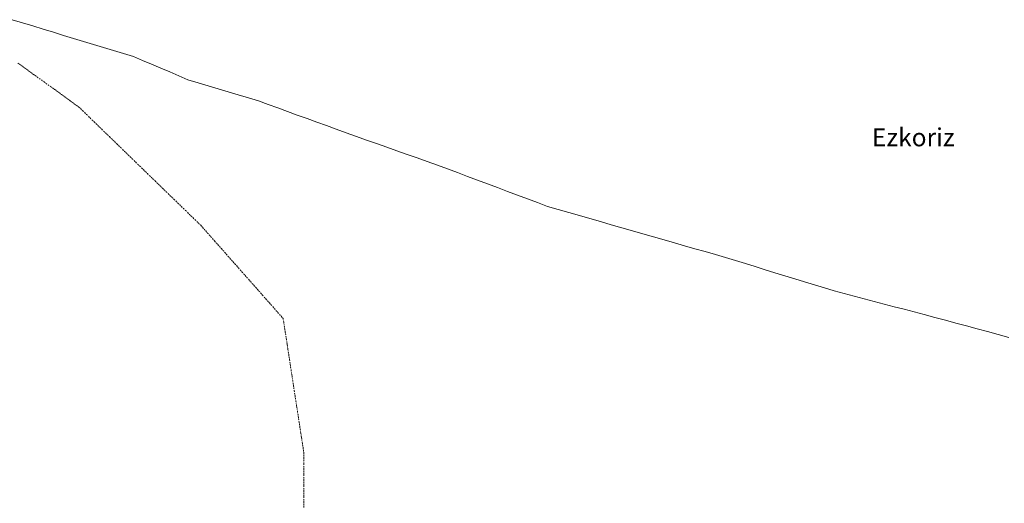
# Model space of a CAD drawing. Units: metres. Extents: x 614156 to 617609, y 4736317 to 4738687.
# Drawn here: x 616155 to 616592, y 4737343 to 4737557 of the extents above; entities that cross this region are included whole.
import ezdxf
from ezdxf.enums import TextEntityAlignment as Align

# ---------------------------------------------------------------- set-up
doc = ezdxf.new("R2010")
doc.units = ezdxf.units.M
doc.header["$MEASUREMENT"] = 0
doc.linetypes.add('TRAZO_Y_PUNTO', pattern=[1, 0.5, -0.25, 0, -0.25])
for name, color, linetype, lineweight in [('Corriente natural eje', 5, 'TRAZO_Y_PUNTO', 0), ('Entidad de ámbito territorial', 19, 'Continuous', 0), ('Entidad de ámbito territorial CxS', 92, 'Continuous', 0), ('Municipio', 9, 'Continuous', 13), ('Municipio CxS', 142, 'Continuous', 0), ('Texto cartográfico', 19, 'Continuous', 0)]:
    doc.layers.add(name, color=color, linetype=linetype, lineweight=lineweight)
doc.styles.add('Arial', font='txt', dxfattribs={"height": 0.2})

msp = doc.modelspace()

# ---------------------------------------------------------------- linework, layer by layer
at = {"layer": 'Corriente natural eje', "color": 5, "linetype": 'TRAZO_Y_PUNTO', "lineweight": 0}
msp.add_polyline3d([(616154.32, 4737537.72, 483.47), (616158.19, 4737534.93, 483.46), (616162.07, 4737532.14, 483.45), (616165.94, 4737529.35, 483.44), (616169.81, 4737526.56, 483.43), (616173.68, 4737523.77, 483.43), (616177.55, 4737520.97, 483.42), (616181.43, 4737518.18, 483.41), (616184.8, 4737514.91, 483.4), (616188.17, 4737511.63, 483.4), (616191.55, 4737508.36, 483.39), (616194.92, 4737505.09, 483.38), (616198.29, 4737501.81, 483.37), (616201.67, 4737498.54, 483.37), (616205.04, 4737495.26, 483.36), (616208.41, 4737491.99, 483.36), (616211.79, 4737488.71, 483.35), (616215.16, 4737485.44, 483.34), (616218.53, 4737482.17, 483.34), (616221.91, 4737478.89, 483.34), (616225.28, 4737475.62, 483.33), (616228.66, 4737472.34, 483.33), (616232.03, 4737469.07, 483.33), (616235.4, 4737465.79, 483.33), (616238.44, 4737462.35, 483.32), (616241.49, 4737458.92, 483.32), (616244.53, 4737455.48, 483.32), (616247.57, 4737452.04, 483.32), (616250.62, 4737448.6, 483.32), (616253.66, 4737445.16, 483.32), (616256.7, 4737441.72, 483.32), (616259.74, 4737438.28, 483.32), (616262.79, 4737434.84, 483.32), (616265.83, 4737431.4, 483.32), (616268.87, 4737427.96, 483.32), (616271.91, 4737424.52, 483.32), (616272.62, 4737419.94, 483.32), (616273.33, 4737415.37, 483.31), (616274.03, 4737410.79, 483.31), (616274.74, 4737406.22, 483.31), (616275.44, 4737401.64, 483.31), (616276.15, 4737397.07, 483.31), (616276.85, 4737392.49, 483.31), (616277.56, 4737387.91, 483.3), (616278.26, 4737383.34, 483.3), (616278.97, 4737378.76, 483.3), (616279.68, 4737374.19, 483.29), (616280.38, 4737369.61, 483.29), (616281.09, 4737365.04, 483.28), (616281.08, 4737360.16, 483.28), (616281.08, 4737355.28, 483.28), (616281.07, 4737350.4, 483.27), (616281.06, 4737345.53, 483.27), (616281.06, 4737340.65, 483.26)], dxfattribs=at)
at = {"layer": 'Entidad de ámbito territorial', "color": 19, "linetype": 'Continuous', "lineweight": 0}
msp.add_polyline3d([(616593.54, 4737416.13, 483.32), (616588.86, 4737417.39, 483.33), (616584.17, 4737418.66, 483.34), (616579.49, 4737419.92, 483.35), (616574.8, 4737421.19, 483.35), (616570.12, 4737422.45, 483.35), (616565.44, 4737423.71, 483.35), (616560.75, 4737424.98, 483.35), (616556.07, 4737426.24, 483.35), (616551.64, 4737427.4, 483.36), (616547.2, 4737428.56, 483.36), (616542.77, 4737429.72, 483.36), (616538.34, 4737430.88, 483.37), (616533.9, 4737432.04, 483.37), (616529.47, 4737433.2, 483.37), (616525.04, 4737434.36, 483.38), (616520.6, 4737435.52, 483.38), (616516.17, 4737436.68, 483.39), (616511.8, 4737438.03, 483.39), (616507.42, 4737439.38, 483.4), (616503.05, 4737440.73, 483.4), (616498.67, 4737442.08, 483.41), (616494.3, 4737443.43, 483.41), (616489.92, 4737444.77, 483.41), (616485.55, 4737446.12, 483.42), (616481.17, 4737447.47, 483.42), (616476.8, 4737448.82, 483.43), (616472.42, 4737450.17, 483.44), (616468.05, 4737451.52, 483.44), (616463.51, 4737452.82, 483.45), (616458.97, 4737454.12, 483.45), (616454.42, 4737455.41, 483.46), (616449.88, 4737456.71, 483.46), (616445.34, 4737458.01, 483.47), (616440.8, 4737459.31, 483.47), (616436.1, 4737460.66, 483.48), (616431.4, 4737462.02, 483.48), (616426.7, 4737463.37, 483.49), (616422, 4737464.72, 483.49), (616417.3, 4737466.08, 483.49), (616412.61, 4737467.43, 483.5), (616407.91, 4737468.79, 483.5), (616403.21, 4737470.14, 483.5), (616398.51, 4737471.49, 483.51), (616393.81, 4737472.85, 483.51), (616389.11, 4737474.2, 483.51), (616384.67, 4737475.86, 483.5), (616380.23, 4737477.52, 483.5), (616375.79, 4737479.18, 483.5), (616371.35, 4737480.84, 483.49), (616366.91, 4737482.5, 483.48), (616362.47, 4737484.16, 483.47), (616358.03, 4737485.82, 483.46), (616353.59, 4737487.48, 483.45), (616349.15, 4737489.14, 483.43), (616344.71, 4737490.8, 483.42), (616340.27, 4737492.46, 483.41), (616335.79, 4737494.05, 483.4), (616331.3, 4737495.64, 483.38), (616326.82, 4737497.24, 483.38), (616322.33, 4737498.83, 483.37), (616317.84, 4737500.42, 483.36), (616313.36, 4737502.01, 483.36), (616308.88, 4737503.6, 483.36), (616304.39, 4737505.2, 483.36), (616299.91, 4737506.79, 483.36), (616295.42, 4737508.38, 483.36), (616291.11, 4737509.96, 483.36), (616286.8, 4737511.53, 483.36), (616282.49, 4737513.11, 483.36), (616278.18, 4737514.68, 483.37), (616273.88, 4737516.26, 483.37), (616269.57, 4737517.83, 483.37), (616265.26, 4737519.4, 483.38), (616260.95, 4737520.98, 483.38), (616256.49, 4737522.32, 483.38), (616252.03, 4737523.65, 483.38), (616247.57, 4737524.99, 483.39), (616243.1, 4737526.33, 483.39), (616238.64, 4737527.67, 483.39), (616234.18, 4737529, 483.39), (616229.72, 4737530.34, 483.39), (616225.7, 4737532.05, 483.4), (616221.68, 4737533.77, 483.4), (616217.66, 4737535.48, 483.4), (616213.64, 4737537.19, 483.4), (616209.62, 4737538.91, 483.41), (616205.6, 4737540.62, 483.41), (616201.18, 4737541.96, 483.41), (616196.75, 4737543.29, 483.41), (616192.33, 4737544.63, 483.41), (616187.9, 4737545.97, 483.41), (616183.48, 4737547.31, 483.42), (616179.05, 4737548.64, 483.42), (616174.63, 4737549.98, 483.43), (616170.06, 4737551.37, 483.43), (616165.49, 4737552.76, 483.43), (616160.92, 4737554.15, 483.44), (616156.34, 4737555.54, 483.45), (616151.77, 4737556.93, 483.45)], dxfattribs=at)
msp.add_polyline3d([(616593.54, 4737416.13, 483.32), (616588.86, 4737417.39, 483.33), (616584.17, 4737418.66, 483.34), (616579.49, 4737419.92, 483.35), (616574.8, 4737421.19, 483.35), (616570.12, 4737422.45, 483.35), (616565.44, 4737423.71, 483.35), (616560.75, 4737424.98, 483.35), (616556.07, 4737426.24, 483.35), (616551.64, 4737427.4, 483.36), (616547.2, 4737428.56, 483.36), (616542.77, 4737429.72, 483.36), (616538.34, 4737430.88, 483.37), (616533.9, 4737432.04, 483.37), (616529.47, 4737433.2, 483.37), (616525.04, 4737434.36, 483.38), (616520.6, 4737435.52, 483.38), (616516.17, 4737436.68, 483.39), (616511.8, 4737438.03, 483.39), (616507.42, 4737439.38, 483.4), (616503.05, 4737440.73, 483.4), (616498.67, 4737442.08, 483.41), (616494.3, 4737443.43, 483.41), (616489.92, 4737444.77, 483.41), (616485.55, 4737446.12, 483.42), (616481.17, 4737447.47, 483.42), (616476.8, 4737448.82, 483.43), (616472.42, 4737450.17, 483.44), (616468.05, 4737451.52, 483.44), (616463.51, 4737452.82, 483.45), (616458.97, 4737454.12, 483.45), (616454.42, 4737455.41, 483.46), (616449.88, 4737456.71, 483.46), (616445.34, 4737458.01, 483.47), (616440.8, 4737459.31, 483.47), (616436.1, 4737460.66, 483.48), (616431.4, 4737462.02, 483.48), (616426.7, 4737463.37, 483.49), (616422, 4737464.72, 483.49), (616417.3, 4737466.08, 483.49), (616412.61, 4737467.43, 483.5), (616407.91, 4737468.79, 483.5), (616403.21, 4737470.14, 483.5), (616398.51, 4737471.49, 483.51), (616393.81, 4737472.85, 483.51), (616389.11, 4737474.2, 483.51), (616384.67, 4737475.86, 483.5), (616380.23, 4737477.52, 483.5), (616375.79, 4737479.18, 483.5), (616371.35, 4737480.84, 483.49), (616366.91, 4737482.5, 483.48), (616362.47, 4737484.16, 483.47), (616358.03, 4737485.82, 483.46), (616353.59, 4737487.48, 483.45), (616349.15, 4737489.14, 483.43), (616344.71, 4737490.8, 483.42), (616340.27, 4737492.46, 483.41), (616335.79, 4737494.05, 483.4), (616331.3, 4737495.64, 483.38), (616326.82, 4737497.24, 483.38), (616322.33, 4737498.83, 483.37), (616317.84, 4737500.42, 483.36), (616313.36, 4737502.01, 483.36), (616308.88, 4737503.6, 483.36), (616304.39, 4737505.2, 483.36), (616299.91, 4737506.79, 483.36), (616295.42, 4737508.38, 483.36), (616291.11, 4737509.96, 483.36), (616286.8, 4737511.53, 483.36), (616282.49, 4737513.11, 483.36), (616278.18, 4737514.68, 483.37), (616273.88, 4737516.26, 483.37), (616269.57, 4737517.83, 483.37), (616265.26, 4737519.4, 483.38), (616260.95, 4737520.98, 483.38), (616256.49, 4737522.32, 483.38), (616252.03, 4737523.65, 483.38), (616247.57, 4737524.99, 483.39), (616243.1, 4737526.33, 483.39), (616238.64, 4737527.67, 483.39), (616234.18, 4737529, 483.39), (616229.72, 4737530.34, 483.39), (616225.7, 4737532.05, 483.4), (616221.68, 4737533.77, 483.4), (616217.66, 4737535.48, 483.4), (616213.64, 4737537.19, 483.4), (616209.62, 4737538.91, 483.41), (616205.6, 4737540.62, 483.41), (616201.18, 4737541.96, 483.41), (616196.75, 4737543.29, 483.41), (616192.33, 4737544.63, 483.41), (616187.9, 4737545.97, 483.41), (616183.48, 4737547.31, 483.42), (616179.05, 4737548.64, 483.42), (616174.63, 4737549.98, 483.43), (616170.06, 4737551.37, 483.43), (616165.49, 4737552.76, 483.43), (616160.92, 4737554.15, 483.44), (616156.34, 4737555.54, 483.45), (616151.77, 4737556.93, 483.45)], dxfattribs=at)
at = {"layer": 'Entidad de ámbito territorial CxS', "color": 92, "linetype": 'Continuous', "lineweight": 0}
for points in [[(616593.54, 4737416.13, 483.32), (616588.86, 4737417.39, 483.33), (616584.17, 4737418.66, 483.34), (616579.49, 4737419.92, 483.35), (616574.8, 4737421.19, 483.35), (616570.12, 4737422.45, 483.35), (616565.44, 4737423.71, 483.35), (616560.75, 4737424.98, 483.35), (616556.07, 4737426.24, 483.35), (616551.64, 4737427.4, 483.36), (616547.2, 4737428.56, 483.36), (616542.77, 4737429.72, 483.36), (616538.34, 4737430.88, 483.37), (616533.9, 4737432.04, 483.37), (616529.47, 4737433.2, 483.37), (616525.04, 4737434.36, 483.38), (616520.6, 4737435.52, 483.38), (616516.17, 4737436.68, 483.39), (616511.8, 4737438.03, 483.39), (616507.42, 4737439.38, 483.4), (616503.05, 4737440.73, 483.4), (616498.67, 4737442.08, 483.41), (616494.3, 4737443.43, 483.41), (616489.92, 4737444.77, 483.41), (616485.55, 4737446.12, 483.42), (616481.17, 4737447.47, 483.42), (616476.8, 4737448.82, 483.43), (616472.42, 4737450.17, 483.44), (616468.05, 4737451.52, 483.44), (616463.51, 4737452.82, 483.45), (616458.97, 4737454.12, 483.45), (616454.42, 4737455.41, 483.46), (616449.88, 4737456.71, 483.46), (616445.34, 4737458.01, 483.47), (616440.8, 4737459.31, 483.47), (616436.1, 4737460.66, 483.48), (616431.4, 4737462.02, 483.48), (616426.7, 4737463.37, 483.49), (616422, 4737464.72, 483.49), (616417.3, 4737466.08, 483.49), (616412.61, 4737467.43, 483.5), (616407.91, 4737468.79, 483.5), (616403.21, 4737470.14, 483.5), (616398.51, 4737471.49, 483.51), (616393.81, 4737472.85, 483.51), (616389.11, 4737474.2, 483.51), (616384.67, 4737475.86, 483.5), (616380.23, 4737477.52, 483.5), (616375.79, 4737479.18, 483.5), (616371.35, 4737480.84, 483.49), (616366.91, 4737482.5, 483.48), (616362.47, 4737484.16, 483.47), (616358.03, 4737485.82, 483.46), (616353.59, 4737487.48, 483.45), (616349.15, 4737489.14, 483.43), (616344.71, 4737490.8, 483.42), (616340.27, 4737492.46, 483.41), (616335.79, 4737494.05, 483.4), (616331.3, 4737495.64, 483.38), (616326.82, 4737497.24, 483.38), (616322.33, 4737498.83, 483.37), (616317.84, 4737500.42, 483.36), (616313.36, 4737502.01, 483.36), (616308.88, 4737503.6, 483.36), (616304.39, 4737505.2, 483.36), (616299.91, 4737506.79, 483.36), (616295.42, 4737508.38, 483.36), (616291.11, 4737509.96, 483.36), (616286.8, 4737511.53, 483.36), (616282.49, 4737513.11, 483.36), (616278.18, 4737514.68, 483.37), (616273.88, 4737516.26, 483.37), (616269.57, 4737517.83, 483.37), (616265.26, 4737519.4, 483.38), (616260.95, 4737520.98, 483.38), (616256.49, 4737522.32, 483.38), (616252.03, 4737523.65, 483.38), (616247.57, 4737524.99, 483.39), (616243.1, 4737526.33, 483.39), (616238.64, 4737527.67, 483.39), (616234.18, 4737529, 483.39), (616229.72, 4737530.34, 483.39), (616225.7, 4737532.05, 483.4), (616221.68, 4737533.77, 483.4), (616217.66, 4737535.48, 483.4), (616213.64, 4737537.19, 483.4), (616209.62, 4737538.91, 483.41), (616205.6, 4737540.62, 483.41), (616201.18, 4737541.96, 483.41), (616196.75, 4737543.29, 483.41), (616192.33, 4737544.63, 483.41), (616187.9, 4737545.97, 483.41), (616183.48, 4737547.31, 483.42), (616179.05, 4737548.64, 483.42), (616174.63, 4737549.98, 483.43), (616170.06, 4737551.37, 483.43), (616165.49, 4737552.76, 483.43), (616160.92, 4737554.15, 483.44), (616156.34, 4737555.54, 483.45), (616151.77, 4737556.93, 483.45)], [(616151.77, 4737556.93, 483.45), (616156.34, 4737555.54, 483.45), (616160.92, 4737554.15, 483.44), (616165.49, 4737552.76, 483.43), (616170.06, 4737551.37, 483.43), (616174.63, 4737549.98, 483.43), (616179.05, 4737548.64, 483.42), (616183.48, 4737547.31, 483.42), (616187.9, 4737545.97, 483.41), (616192.33, 4737544.63, 483.41), (616196.75, 4737543.29, 483.41), (616201.18, 4737541.96, 483.41), (616205.6, 4737540.62, 483.41), (616209.62, 4737538.91, 483.41), (616213.64, 4737537.19, 483.4), (616217.66, 4737535.48, 483.4), (616221.68, 4737533.77, 483.4), (616225.7, 4737532.05, 483.4), (616229.72, 4737530.34, 483.39), (616234.18, 4737529, 483.39), (616238.64, 4737527.67, 483.39), (616243.1, 4737526.33, 483.39), (616247.57, 4737524.99, 483.39), (616252.03, 4737523.65, 483.38), (616256.49, 4737522.32, 483.38), (616260.95, 4737520.98, 483.38), (616265.26, 4737519.4, 483.38), (616269.57, 4737517.83, 483.37), (616273.88, 4737516.26, 483.37), (616278.18, 4737514.68, 483.37), (616282.49, 4737513.11, 483.36), (616286.8, 4737511.53, 483.36), (616291.11, 4737509.96, 483.36), (616295.42, 4737508.38, 483.36), (616299.91, 4737506.79, 483.36), (616304.39, 4737505.2, 483.36), (616308.88, 4737503.6, 483.36), (616313.36, 4737502.01, 483.36), (616317.84, 4737500.42, 483.36), (616322.33, 4737498.83, 483.37), (616326.82, 4737497.24, 483.38), (616331.3, 4737495.64, 483.38), (616335.79, 4737494.05, 483.4), (616340.27, 4737492.46, 483.41), (616344.71, 4737490.8, 483.42), (616349.15, 4737489.14, 483.43), (616353.59, 4737487.48, 483.45), (616358.03, 4737485.82, 483.46), (616362.47, 4737484.16, 483.47), (616366.91, 4737482.5, 483.48), (616371.35, 4737480.84, 483.49), (616375.79, 4737479.18, 483.5), (616380.23, 4737477.52, 483.5), (616384.67, 4737475.86, 483.5), (616389.11, 4737474.2, 483.51), (616393.81, 4737472.85, 483.51), (616398.51, 4737471.49, 483.51), (616403.21, 4737470.14, 483.5), (616407.91, 4737468.79, 483.5), (616412.61, 4737467.43, 483.5), (616417.3, 4737466.08, 483.49), (616422, 4737464.72, 483.49), (616426.7, 4737463.37, 483.49), (616431.4, 4737462.02, 483.48), (616436.1, 4737460.66, 483.48), (616440.8, 4737459.31, 483.47), (616445.34, 4737458.01, 483.47), (616449.88, 4737456.71, 483.46), (616454.42, 4737455.41, 483.46), (616458.97, 4737454.12, 483.45), (616463.51, 4737452.82, 483.45), (616468.05, 4737451.52, 483.44), (616472.42, 4737450.17, 483.44), (616476.8, 4737448.82, 483.43), (616481.17, 4737447.47, 483.42), (616485.55, 4737446.12, 483.42), (616489.92, 4737444.77, 483.41), (616494.3, 4737443.43, 483.41), (616498.67, 4737442.08, 483.41), (616503.05, 4737440.73, 483.4), (616507.42, 4737439.38, 483.4), (616511.8, 4737438.03, 483.39), (616516.17, 4737436.68, 483.39), (616520.6, 4737435.52, 483.38), (616525.04, 4737434.36, 483.38), (616529.47, 4737433.2, 483.37), (616533.9, 4737432.04, 483.37), (616538.34, 4737430.88, 483.37), (616542.77, 4737429.72, 483.36), (616547.2, 4737428.56, 483.36), (616551.64, 4737427.4, 483.36), (616556.07, 4737426.24, 483.35), (616560.75, 4737424.98, 483.35), (616565.44, 4737423.71, 483.35), (616570.12, 4737422.45, 483.35), (616574.8, 4737421.19, 483.35), (616579.49, 4737419.92, 483.35), (616584.17, 4737418.66, 483.34), (616588.86, 4737417.39, 483.33), (616593.54, 4737416.13, 483.32)]]:
    msp.add_polyline3d(points, dxfattribs=at)
at = {"layer": 'Municipio', "color": 9, "linetype": 'Continuous', "lineweight": 13}
msp.add_polyline3d([(616593.54, 4737416.13, 483.32), (616588.86, 4737417.39, 483.33), (616584.17, 4737418.66, 483.34), (616579.49, 4737419.92, 483.35), (616574.8, 4737421.19, 483.35), (616570.12, 4737422.45, 483.35), (616565.44, 4737423.71, 483.35), (616560.75, 4737424.98, 483.35), (616556.07, 4737426.24, 483.35), (616551.64, 4737427.4, 483.36), (616547.2, 4737428.56, 483.36), (616542.77, 4737429.72, 483.36), (616538.34, 4737430.88, 483.37), (616533.9, 4737432.04, 483.37), (616529.47, 4737433.2, 483.37), (616525.04, 4737434.36, 483.38), (616520.6, 4737435.52, 483.38), (616516.17, 4737436.68, 483.39), (616511.8, 4737438.03, 483.39), (616507.42, 4737439.38, 483.4), (616503.05, 4737440.73, 483.4), (616498.67, 4737442.08, 483.41), (616494.3, 4737443.43, 483.41), (616489.92, 4737444.77, 483.41), (616485.55, 4737446.12, 483.42), (616481.17, 4737447.47, 483.42), (616476.8, 4737448.82, 483.43), (616472.42, 4737450.17, 483.44), (616468.05, 4737451.52, 483.44), (616463.51, 4737452.82, 483.45), (616458.97, 4737454.12, 483.45), (616454.42, 4737455.41, 483.46), (616449.88, 4737456.71, 483.46), (616445.34, 4737458.01, 483.47), (616440.8, 4737459.31, 483.47), (616436.1, 4737460.66, 483.48), (616431.4, 4737462.02, 483.48), (616426.7, 4737463.37, 483.49), (616422, 4737464.72, 483.49), (616417.3, 4737466.08, 483.49), (616412.61, 4737467.43, 483.5), (616407.91, 4737468.79, 483.5), (616403.21, 4737470.14, 483.5), (616398.51, 4737471.49, 483.51), (616393.81, 4737472.85, 483.51), (616389.11, 4737474.2, 483.51), (616384.67, 4737475.86, 483.5), (616380.23, 4737477.52, 483.5), (616375.79, 4737479.18, 483.5), (616371.35, 4737480.84, 483.49), (616366.91, 4737482.5, 483.48), (616362.47, 4737484.16, 483.47), (616358.03, 4737485.82, 483.46), (616353.59, 4737487.48, 483.45), (616349.15, 4737489.14, 483.43), (616344.71, 4737490.8, 483.42), (616340.27, 4737492.46, 483.41), (616335.79, 4737494.05, 483.4), (616331.3, 4737495.64, 483.38), (616326.82, 4737497.24, 483.38), (616322.33, 4737498.83, 483.37), (616317.84, 4737500.42, 483.36), (616313.36, 4737502.01, 483.36), (616308.88, 4737503.6, 483.36), (616304.39, 4737505.2, 483.36), (616299.91, 4737506.79, 483.36), (616295.42, 4737508.38, 483.36), (616291.11, 4737509.96, 483.36), (616286.8, 4737511.53, 483.36), (616282.49, 4737513.11, 483.36), (616278.18, 4737514.68, 483.37), (616273.88, 4737516.26, 483.37), (616269.57, 4737517.83, 483.37), (616265.26, 4737519.4, 483.38), (616260.95, 4737520.98, 483.38), (616256.49, 4737522.32, 483.38), (616252.03, 4737523.65, 483.38), (616247.57, 4737524.99, 483.39), (616243.1, 4737526.33, 483.39), (616238.64, 4737527.67, 483.39), (616234.18, 4737529, 483.39), (616229.72, 4737530.34, 483.39), (616225.7, 4737532.05, 483.4), (616221.68, 4737533.77, 483.4), (616217.66, 4737535.48, 483.4), (616213.64, 4737537.19, 483.4), (616209.62, 4737538.91, 483.41), (616205.6, 4737540.62, 483.41), (616201.18, 4737541.96, 483.41), (616196.75, 4737543.29, 483.41), (616192.33, 4737544.63, 483.41), (616187.9, 4737545.97, 483.41), (616183.48, 4737547.31, 483.42), (616179.05, 4737548.64, 483.42), (616174.63, 4737549.98, 483.43), (616170.06, 4737551.37, 483.43), (616165.49, 4737552.76, 483.43), (616160.92, 4737554.15, 483.44), (616156.34, 4737555.54, 483.45), (616151.77, 4737556.93, 483.45)], dxfattribs=at)
msp.add_polyline3d([(616593.54, 4737416.13, 483.32), (616588.86, 4737417.39, 483.33), (616584.17, 4737418.66, 483.34), (616579.49, 4737419.92, 483.35), (616574.8, 4737421.19, 483.35), (616570.12, 4737422.45, 483.35), (616565.44, 4737423.71, 483.35), (616560.75, 4737424.98, 483.35), (616556.07, 4737426.24, 483.35), (616551.64, 4737427.4, 483.36), (616547.2, 4737428.56, 483.36), (616542.77, 4737429.72, 483.36), (616538.34, 4737430.88, 483.37), (616533.9, 4737432.04, 483.37), (616529.47, 4737433.2, 483.37), (616525.04, 4737434.36, 483.38), (616520.6, 4737435.52, 483.38), (616516.17, 4737436.68, 483.39), (616511.8, 4737438.03, 483.39), (616507.42, 4737439.38, 483.4), (616503.05, 4737440.73, 483.4), (616498.67, 4737442.08, 483.41), (616494.3, 4737443.43, 483.41), (616489.92, 4737444.77, 483.41), (616485.55, 4737446.12, 483.42), (616481.17, 4737447.47, 483.42), (616476.8, 4737448.82, 483.43), (616472.42, 4737450.17, 483.44), (616468.05, 4737451.52, 483.44), (616463.51, 4737452.82, 483.45), (616458.97, 4737454.12, 483.45), (616454.42, 4737455.41, 483.46), (616449.88, 4737456.71, 483.46), (616445.34, 4737458.01, 483.47), (616440.8, 4737459.31, 483.47), (616436.1, 4737460.66, 483.48), (616431.4, 4737462.02, 483.48), (616426.7, 4737463.37, 483.49), (616422, 4737464.72, 483.49), (616417.3, 4737466.08, 483.49), (616412.61, 4737467.43, 483.5), (616407.91, 4737468.79, 483.5), (616403.21, 4737470.14, 483.5), (616398.51, 4737471.49, 483.51), (616393.81, 4737472.85, 483.51), (616389.11, 4737474.2, 483.51), (616384.67, 4737475.86, 483.5), (616380.23, 4737477.52, 483.5), (616375.79, 4737479.18, 483.5), (616371.35, 4737480.84, 483.49), (616366.91, 4737482.5, 483.48), (616362.47, 4737484.16, 483.47), (616358.03, 4737485.82, 483.46), (616353.59, 4737487.48, 483.45), (616349.15, 4737489.14, 483.43), (616344.71, 4737490.8, 483.42), (616340.27, 4737492.46, 483.41), (616335.79, 4737494.05, 483.4), (616331.3, 4737495.64, 483.38), (616326.82, 4737497.24, 483.38), (616322.33, 4737498.83, 483.37), (616317.84, 4737500.42, 483.36), (616313.36, 4737502.01, 483.36), (616308.88, 4737503.6, 483.36), (616304.39, 4737505.2, 483.36), (616299.91, 4737506.79, 483.36), (616295.42, 4737508.38, 483.36), (616291.11, 4737509.96, 483.36), (616286.8, 4737511.53, 483.36), (616282.49, 4737513.11, 483.36), (616278.18, 4737514.68, 483.37), (616273.88, 4737516.26, 483.37), (616269.57, 4737517.83, 483.37), (616265.26, 4737519.4, 483.38), (616260.95, 4737520.98, 483.38), (616256.49, 4737522.32, 483.38), (616252.03, 4737523.65, 483.38), (616247.57, 4737524.99, 483.39), (616243.1, 4737526.33, 483.39), (616238.64, 4737527.67, 483.39), (616234.18, 4737529, 483.39), (616229.72, 4737530.34, 483.39), (616225.7, 4737532.05, 483.4), (616221.68, 4737533.77, 483.4), (616217.66, 4737535.48, 483.4), (616213.64, 4737537.19, 483.4), (616209.62, 4737538.91, 483.41), (616205.6, 4737540.62, 483.41), (616201.18, 4737541.96, 483.41), (616196.75, 4737543.29, 483.41), (616192.33, 4737544.63, 483.41), (616187.9, 4737545.97, 483.41), (616183.48, 4737547.31, 483.42), (616179.05, 4737548.64, 483.42), (616174.63, 4737549.98, 483.43), (616170.06, 4737551.37, 483.43), (616165.49, 4737552.76, 483.43), (616160.92, 4737554.15, 483.44), (616156.34, 4737555.54, 483.45), (616151.77, 4737556.93, 483.45)], dxfattribs=at)
at = {"layer": 'Municipio CxS', "color": 142, "linetype": 'Continuous', "lineweight": 0}
for points in [[(616593.54, 4737416.13, 483.32), (616588.86, 4737417.39, 483.33), (616584.17, 4737418.66, 483.34), (616579.49, 4737419.92, 483.35), (616574.8, 4737421.19, 483.35), (616570.12, 4737422.45, 483.35), (616565.44, 4737423.71, 483.35), (616560.75, 4737424.98, 483.35), (616556.07, 4737426.24, 483.35), (616551.64, 4737427.4, 483.36), (616547.2, 4737428.56, 483.36), (616542.77, 4737429.72, 483.36), (616538.34, 4737430.88, 483.37), (616533.9, 4737432.04, 483.37), (616529.47, 4737433.2, 483.37), (616525.04, 4737434.36, 483.38), (616520.6, 4737435.52, 483.38), (616516.17, 4737436.68, 483.39), (616511.8, 4737438.03, 483.39), (616507.42, 4737439.38, 483.4), (616503.05, 4737440.73, 483.4), (616498.67, 4737442.08, 483.41), (616494.3, 4737443.43, 483.41), (616489.92, 4737444.77, 483.41), (616485.55, 4737446.12, 483.42), (616481.17, 4737447.47, 483.42), (616476.8, 4737448.82, 483.43), (616472.42, 4737450.17, 483.44), (616468.05, 4737451.52, 483.44), (616463.51, 4737452.82, 483.45), (616458.97, 4737454.12, 483.45), (616454.42, 4737455.41, 483.46), (616449.88, 4737456.71, 483.46), (616445.34, 4737458.01, 483.47), (616440.8, 4737459.31, 483.47), (616436.1, 4737460.66, 483.48), (616431.4, 4737462.02, 483.48), (616426.7, 4737463.37, 483.49), (616422, 4737464.72, 483.49), (616417.3, 4737466.08, 483.49), (616412.61, 4737467.43, 483.5), (616407.91, 4737468.79, 483.5), (616403.21, 4737470.14, 483.5), (616398.51, 4737471.49, 483.51), (616393.81, 4737472.85, 483.51), (616389.11, 4737474.2, 483.51), (616384.67, 4737475.86, 483.5), (616380.23, 4737477.52, 483.5), (616375.79, 4737479.18, 483.5), (616371.35, 4737480.84, 483.49), (616366.91, 4737482.5, 483.48), (616362.47, 4737484.16, 483.47), (616358.03, 4737485.82, 483.46), (616353.59, 4737487.48, 483.45), (616349.15, 4737489.14, 483.43), (616344.71, 4737490.8, 483.42), (616340.27, 4737492.46, 483.41), (616335.79, 4737494.05, 483.4), (616331.3, 4737495.64, 483.38), (616326.82, 4737497.24, 483.38), (616322.33, 4737498.83, 483.37), (616317.84, 4737500.42, 483.36), (616313.36, 4737502.01, 483.36), (616308.88, 4737503.6, 483.36), (616304.39, 4737505.2, 483.36), (616299.91, 4737506.79, 483.36), (616295.42, 4737508.38, 483.36), (616291.11, 4737509.96, 483.36), (616286.8, 4737511.53, 483.36), (616282.49, 4737513.11, 483.36), (616278.18, 4737514.68, 483.37), (616273.88, 4737516.26, 483.37), (616269.57, 4737517.83, 483.37), (616265.26, 4737519.4, 483.38), (616260.95, 4737520.98, 483.38), (616256.49, 4737522.32, 483.38), (616252.03, 4737523.65, 483.38), (616247.57, 4737524.99, 483.39), (616243.1, 4737526.33, 483.39), (616238.64, 4737527.67, 483.39), (616234.18, 4737529, 483.39), (616229.72, 4737530.34, 483.39), (616225.7, 4737532.05, 483.4), (616221.68, 4737533.77, 483.4), (616217.66, 4737535.48, 483.4), (616213.64, 4737537.19, 483.4), (616209.62, 4737538.91, 483.41), (616205.6, 4737540.62, 483.41), (616201.18, 4737541.96, 483.41), (616196.75, 4737543.29, 483.41), (616192.33, 4737544.63, 483.41), (616187.9, 4737545.97, 483.41), (616183.48, 4737547.31, 483.42), (616179.05, 4737548.64, 483.42), (616174.63, 4737549.98, 483.43), (616170.06, 4737551.37, 483.43), (616165.49, 4737552.76, 483.43), (616160.92, 4737554.15, 483.44), (616156.34, 4737555.54, 483.45), (616151.77, 4737556.93, 483.45)], [(616151.77, 4737556.93, 483.45), (616156.34, 4737555.54, 483.45), (616160.92, 4737554.15, 483.44), (616165.49, 4737552.76, 483.43), (616170.06, 4737551.37, 483.43), (616174.63, 4737549.98, 483.43), (616179.05, 4737548.64, 483.42), (616183.48, 4737547.31, 483.42), (616187.9, 4737545.97, 483.41), (616192.33, 4737544.63, 483.41), (616196.75, 4737543.29, 483.41), (616201.18, 4737541.96, 483.41), (616205.6, 4737540.62, 483.41), (616209.62, 4737538.91, 483.41), (616213.64, 4737537.19, 483.4), (616217.66, 4737535.48, 483.4), (616221.68, 4737533.77, 483.4), (616225.7, 4737532.05, 483.4), (616229.72, 4737530.34, 483.39), (616234.18, 4737529, 483.39), (616238.64, 4737527.67, 483.39), (616243.1, 4737526.33, 483.39), (616247.57, 4737524.99, 483.39), (616252.03, 4737523.65, 483.38), (616256.49, 4737522.32, 483.38), (616260.95, 4737520.98, 483.38), (616265.26, 4737519.4, 483.38), (616269.57, 4737517.83, 483.37), (616273.88, 4737516.26, 483.37), (616278.18, 4737514.68, 483.37), (616282.49, 4737513.11, 483.36), (616286.8, 4737511.53, 483.36), (616291.11, 4737509.96, 483.36), (616295.42, 4737508.38, 483.36), (616299.91, 4737506.79, 483.36), (616304.39, 4737505.2, 483.36), (616308.88, 4737503.6, 483.36), (616313.36, 4737502.01, 483.36), (616317.84, 4737500.42, 483.36), (616322.33, 4737498.83, 483.37), (616326.82, 4737497.24, 483.38), (616331.3, 4737495.64, 483.38), (616335.79, 4737494.05, 483.4), (616340.27, 4737492.46, 483.41), (616344.71, 4737490.8, 483.42), (616349.15, 4737489.14, 483.43), (616353.59, 4737487.48, 483.45), (616358.03, 4737485.82, 483.46), (616362.47, 4737484.16, 483.47), (616366.91, 4737482.5, 483.48), (616371.35, 4737480.84, 483.49), (616375.79, 4737479.18, 483.5), (616380.23, 4737477.52, 483.5), (616384.67, 4737475.86, 483.5), (616389.11, 4737474.2, 483.51), (616393.81, 4737472.85, 483.51), (616398.51, 4737471.49, 483.51), (616403.21, 4737470.14, 483.5), (616407.91, 4737468.79, 483.5), (616412.61, 4737467.43, 483.5), (616417.3, 4737466.08, 483.49), (616422, 4737464.72, 483.49), (616426.7, 4737463.37, 483.49), (616431.4, 4737462.02, 483.48), (616436.1, 4737460.66, 483.48), (616440.8, 4737459.31, 483.47), (616445.34, 4737458.01, 483.47), (616449.88, 4737456.71, 483.46), (616454.42, 4737455.41, 483.46), (616458.97, 4737454.12, 483.45), (616463.51, 4737452.82, 483.45), (616468.05, 4737451.52, 483.44), (616472.42, 4737450.17, 483.44), (616476.8, 4737448.82, 483.43), (616481.17, 4737447.47, 483.42), (616485.55, 4737446.12, 483.42), (616489.92, 4737444.77, 483.41), (616494.3, 4737443.43, 483.41), (616498.67, 4737442.08, 483.41), (616503.05, 4737440.73, 483.4), (616507.42, 4737439.38, 483.4), (616511.8, 4737438.03, 483.39), (616516.17, 4737436.68, 483.39), (616520.6, 4737435.52, 483.38), (616525.04, 4737434.36, 483.38), (616529.47, 4737433.2, 483.37), (616533.9, 4737432.04, 483.37), (616538.34, 4737430.88, 483.37), (616542.77, 4737429.72, 483.36), (616547.2, 4737428.56, 483.36), (616551.64, 4737427.4, 483.36), (616556.07, 4737426.24, 483.35), (616560.75, 4737424.98, 483.35), (616565.44, 4737423.71, 483.35), (616570.12, 4737422.45, 483.35), (616574.8, 4737421.19, 483.35), (616579.49, 4737419.92, 483.35), (616584.17, 4737418.66, 483.34), (616588.86, 4737417.39, 483.33), (616593.54, 4737416.13, 483.32)]]:
    msp.add_polyline3d(points, dxfattribs=at)

# ---------------------------------------------------------------- texts
at = {"layer": 'Texto cartográfico', "color": 19, "linetype": 'Continuous', "lineweight": 0, "style": 'Arial'}
msp.add_text('Ezkoriz', height=8, dxfattribs=at).set_placement((616551.19, 4737504.81), align=Align.MIDDLE_CENTER)

doc.saveas('drawing.dxf')
